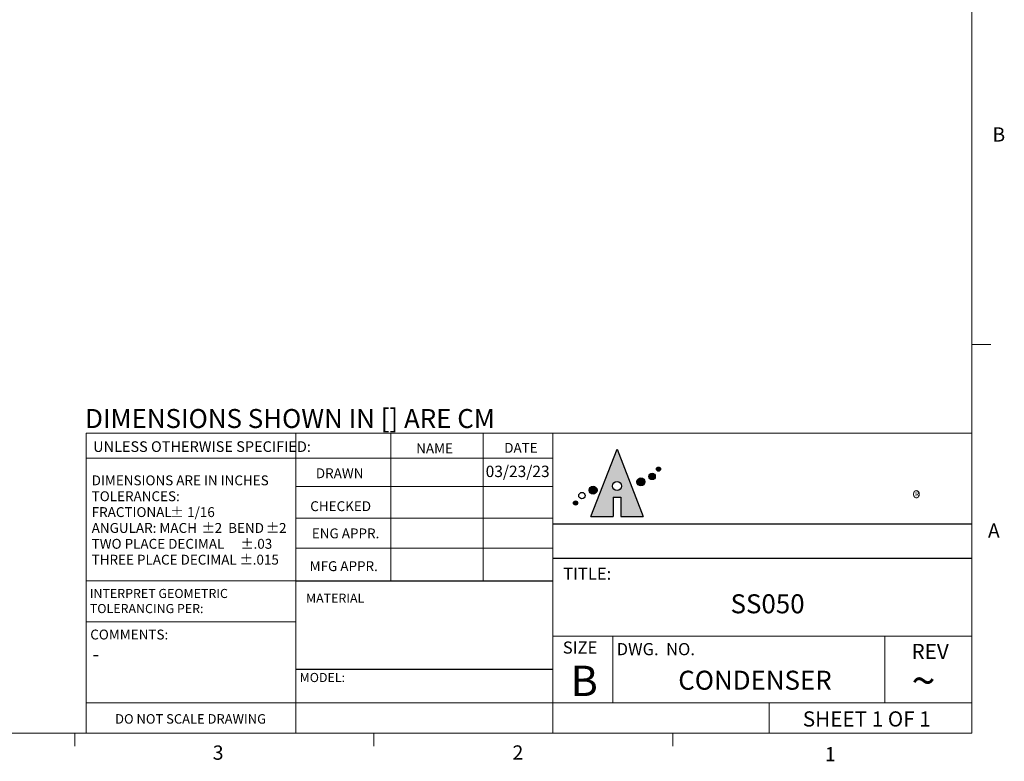
# Model space of a CAD drawing. Units: inches. Extents: x 0.4 to 16.6, y 0.2 to 10.8.
# Drawn here: x 10.1 to 16.6, y 0.2 to 5.1 of the extents above; entities that cross this region are included whole.
import ezdxf

# ---------------------------------------------------------------- set-up
doc = ezdxf.new("R2010")
doc.units = ezdxf.units.IN
doc.header["$MEASUREMENT"] = 0
doc.layers.add('FORMAT', color=7, linetype='Continuous')
doc.layers.add('SLD-0', color=179, linetype='Continuous')
doc.styles.add('SLDTEXTSTYLE0', font='TXT', dxfattribs={"width": 0.75})
doc.styles.add('SLDTEXTSTYLE1', font='TXT', dxfattribs={"width": 0.678571})
doc.styles.add('SLDTEXTSTYLE2', font='TXT', dxfattribs={"width": 0.694444})
doc.styles.add('SLDTEXTSTYLE3', font='TXT', dxfattribs={"width": 0.6875})

# ---------------------------------------------------------------- blocks, each defined once
blk = doc.blocks.new('SW_NOTE_0')
at = {"color": 0, "linetype": 'Continuous', "lineweight": 0, "char_height": 0.065, "attachment_point": 1}
for s, insert, style in [('DIMENSIONS ARE IN INCHES', (0, 0.0838), 'SLDTEXTSTYLE0'), ('TOLERANCES:', (0, -0.0206), 'SLDTEXTSTYLE0'), ('FRACTIONAL', (0, -0.125), 'SLDTEXTSTYLE0'), ('%%p', (0.5176, -0.125), 'SLDTEXTSTYLE0'), ('1/16', (0.6282, -0.125), 'SLDTEXTSTYLE0'), ('ANGULAR: MACH', (0, -0.2293), 'SLDTEXTSTYLE0'), ('%%p', (0.7234, -0.2293), 'SLDTEXTSTYLE0'), ('2  BEND', (0.8097, -0.2293), 'SLDTEXTSTYLE1'), ('%%p', (1.1471, -0.2293), 'SLDTEXTSTYLE0'), ('2', (1.2334, -0.2293), 'SLDTEXTSTYLE0'), ('TWO PLACE DECIMAL', (0, -0.3337), 'SLDTEXTSTYLE0'), ('%%p', (0.9794, -0.3337), 'SLDTEXTSTYLE0'), ('.03', (1.0657, -0.3337), 'SLDTEXTSTYLE0'), ('THREE PLACE DECIMAL', (0, -0.4381), 'SLDTEXTSTYLE0'), ('%%p', (0.9738, -0.4381), 'SLDTEXTSTYLE0'), ('.015', (1.0601, -0.4381), 'SLDTEXTSTYLE0')]:
    blk.add_mtext(s, dxfattribs=dict(at, insert=insert, style=style))
blk = doc.blocks.new('SW_NOTE_0_1')
at = {"color": 0, "linetype": 'Continuous', "lineweight": 0, "char_height": 0.06, "attachment_point": 1, "style": 'SLDTEXTSTYLE0'}
for s, insert in [('INTERPRET GEOMETRIC', (0, 0.0773)), ('TOLERANCING PER:', (0, -0.022))]:
    blk.add_mtext(s, dxfattribs=dict(at, insert=insert))
blk = doc.blocks.new('SW_NOTE_0_2')
at = {"color": 0, "linetype": 'Continuous', "lineweight": 0, "attachment_point": 1, "style": 'SLDTEXTSTYLE0'}
for s, insert, char_height in [('REV', (0, 0.1289), 0.1), ('~', (0, -0.0092), 0.2083)]:
    blk.add_mtext(s, dxfattribs=dict(at, insert=insert, char_height=char_height))

msp = doc.modelspace()

# ---------------------------------------------------------------- hatches: boundary and pattern name
at = {"linetype": 'Continuous'}
h = msp.add_hatch(color=179, dxfattribs=at)
h.paths.add_polyline_path([(14.0138, 1.8195), (14.0138, 1.9455), (14.0663, 1.9455), (14.0663, 1.8195), (14.2133, 1.8195), (14.0401, 2.2605), (13.8668, 1.8195)], flags=0)
edge = h.paths.add_edge_path(flags=0)
edge.add_arc((14.0401, 2.019), 0.0304, 0, 360)
h = msp.add_hatch(color=179, dxfattribs=at)
edge = h.paths.add_edge_path(flags=0)
edge.add_arc((14.3131, 2.1303), 0.0136, 0, 360)
h = msp.add_hatch(color=179, dxfattribs=at)
edge = h.paths.add_edge_path(flags=0)
edge.add_arc((14.2711, 2.082), 0.021, 0, 360)
h = msp.add_hatch(color=179, dxfattribs=at)
edge = h.paths.add_edge_path(flags=0)
edge.add_arc((13.8826, 1.9917), 0.0262, 0, 360)
h = msp.add_hatch(color=179, dxfattribs=at)
edge = h.paths.add_edge_path(flags=0)
edge.add_arc((14.1976, 2.0463), 0.0262, 0, 360)
h = msp.add_hatch(color=179, dxfattribs=at)
edge = h.paths.add_edge_path(flags=0)
edge.add_arc((13.7671, 1.9077), 0.0136, 0, 360)

# ---------------------------------------------------------------- linework, layer by layer
at = {"color": 7, "linetype": 'Continuous', "lineweight": 18}
for p, q in [((16.3763, 0.3921), (16.3763, 10.6421)), ((16.3763, 2.9503), (16.5013, 2.9503)), ((10.5445, 0.3921), (10.5445, 2.3666)), ((10.5445, 2.3666), (16.3763, 2.3666)), ((11.926, 2.3666), (11.926, 0.3921)), ((13.6175, 2.3666), (11.926, 2.3666)), ((12.5514, 1.3958), (12.5514, 2.3666)), ((13.1584, 1.3958), (13.1584, 2.3666)), ((13.6175, 2.3666), (13.6175, 0.3921)), ((11.926, 2.2021), (10.5445, 2.2021)), ((11.926, 2.2033), (13.6175, 2.2033)), ((11.926, 2.0165), (13.6175, 2.0165)), ((11.926, 1.8078), (13.6175, 1.8078)), ((13.6175, 1.61), (11.926, 1.61)), ((10.5445, 1.3958), (11.926, 1.3958)), ((10.5445, 1.1258), (11.926, 1.1258)), ((13.6175, 1.0305), (16.3763, 1.0305)), ((14.0131, 1.0305), (14.0131, 0.5925)), ((15.8043, 1.0305), (15.8043, 0.5925)), ((10.5445, 0.5925), (11.926, 0.5925)), ((11.926, 0.5925), (13.6175, 0.5925)), ((13.6175, 0.5925), (16.3763, 0.5925)), ((15.0418, 0.5925), (15.0418, 0.3921)), ((16.3763, 0.3921), (0.6263, 0.3921)), ((10.4698, 0.3921), (10.4698, 0.3073)), ((12.4385, 0.3921), (12.4385, 0.3073)), ((14.4073, 0.3921), (14.4073, 0.3073))]:
    msp.add_line(p, q, dxfattribs=at)
at = {"layer": 'SLD-0'}
for p, q in [((13.8668, 1.8195), (14.0401, 2.2605)), ((14.0401, 2.2605), (14.2133, 1.8195)), ((14.0138, 1.9455), (14.0138, 1.8195)), ((14.0138, 1.9455), (14.0663, 1.9455)), ((14.0663, 1.9455), (14.0663, 1.8195)), ((13.8668, 1.8195), (14.0138, 1.8195)), ((14.0663, 1.8195), (14.2133, 1.8195)), ((13.6175, 1.7697), (16.3763, 1.7697)), ((13.6175, 1.5441), (16.3763, 1.5441)), ((11.926, 1.3958), (13.6175, 1.3958)), ((11.926, 0.8149), (13.6175, 0.8149))]:
    msp.add_line(p, q, dxfattribs=at)
for centre, radius in [((14.3131, 2.1303), 0.0136), ((14.2711, 2.082), 0.021), ((13.8826, 1.9917), 0.0262), ((14.0401, 2.019), 0.0304), ((14.1976, 2.0463), 0.0262), ((13.8091, 1.956), 0.021), ((13.7671, 1.9077), 0.0136)]:
    msp.add_circle(centre, radius, dxfattribs=at)

# ---------------------------------------------------------------- block references
at = {"color": 7, "linetype": 'Continuous', "lineweight": 0}
for name, p in [('SW_NOTE_0', (10.5817, 2.0049)), ('SW_NOTE_0_1', (10.5695, 1.2647)), ('SW_NOTE_0_2', (15.9788, 0.8511))]:
    msp.add_blockref(name, p, dxfattribs=at)

# ---------------------------------------------------------------- texts
for s, insert, char_height, attachment_point, style in [('B', (16.5115, 4.3791), 0.0937, 1, 'SLDTEXTSTYLE0'), ('UNLESS OTHERWISE SPECIFIED:', (10.5911, 2.3133), 0.07, 1, 'SLDTEXTSTYLE0'), ('NAME', (12.7178, 2.2996), 0.065, 1, 'SLDTEXTSTYLE0'), ('DATE', (13.2976, 2.3026), 0.065, 1, 'SLDTEXTSTYLE0'), ('DRAWN', (12.0574, 2.1354), 0.065, 1, 'SLDTEXTSTYLE0'), ('CHECKED', (12.0205, 1.9188), 0.065, 1, 'SLDTEXTSTYLE0'), ('A', (16.4821, 1.7726), 0.0937, 1, 'SLDTEXTSTYLE0'), ('ENG APPR.', (12.0309, 1.7399), 0.065, 1, 'SLDTEXTSTYLE0'), ('MFG APPR.', (12.0166, 1.5242), 0.065, 1, 'SLDTEXTSTYLE0'), ('TITLE:', (13.6855, 1.4824), 0.08, 1, 'SLDTEXTSTYLE0'), ('MATERIAL', (11.9926, 1.3113), 0.06, 1, 'SLDTEXTSTYLE0'), ('COMMENTS:', (10.5723, 1.0742), 0.065, 1, 'SLDTEXTSTYLE0'), ('SIZE', (13.6832, 0.996), 0.08, 1, 'SLDTEXTSTYLE0'), ('DWG.  NO.', (14.0377, 0.9857), 0.08, 1, 'SLDTEXTSTYLE2'), ('MODEL:', (11.9508, 0.7891), 0.06, 1, 'SLDTEXTSTYLE0'), ('B', (13.7347, 0.8369), 0.2, 1, 'SLDTEXTSTYLE0'), ('DO NOT SCALE DRAWING', (11.2327, 0.5178), 0.0625, 2, 'SLDTEXTSTYLE0'), ('SHEET 1 OF 1', (15.2631, 0.5363), 0.1, 1, 'SLDTEXTSTYLE3'), ('3', (11.3788, 0.3116), 0.0937, 1, 'SLDTEXTSTYLE0'), ('2', (13.3523, 0.3124), 0.0937, 1, 'SLDTEXTSTYLE0'), ('1', (15.4083, 0.3014), 0.0937, 1, 'SLDTEXTSTYLE0')]:
    msp.add_mtext(s, dxfattribs=dict(at, insert=insert, char_height=char_height, attachment_point=attachment_point, style=style))
at = {"layer": 'FORMAT', "color": 7, "insert": (13.3859, 2.1529), "char_height": 0.075, "attachment_point": 2, "style": 'SLDTEXTSTYLE0'}
msp.add_mtext('03/23/23', dxfattribs=at)
at = {"layer": 'SLD-0', "color": 7, "char_height": 0.125, "attachment_point": 1, "style": 'SLDTEXTSTYLE0'}
for s, insert in [('DIMENSIONS SHOWN IN [] ARE CM', (10.5386, 2.5257)), ('SS050', (14.7876, 1.3065)), ('CONDENSER', (14.4434, 0.8037))]:
    msp.add_mtext(s, dxfattribs=dict(at, insert=insert))
at = {"layer": 'SLD-0', "attachment_point": 1, "style": 'SLDTEXTSTYLE0'}
for s, insert, char_height in [('O', (15.9847, 1.991), 0.0521), ('R', (16.0023, 1.9821), 0.0312), ('-', (10.5872, 0.9614), 0.0937)]:
    msp.add_mtext(s, dxfattribs=dict(at, insert=insert, char_height=char_height))

doc.saveas('drawing.dxf')
